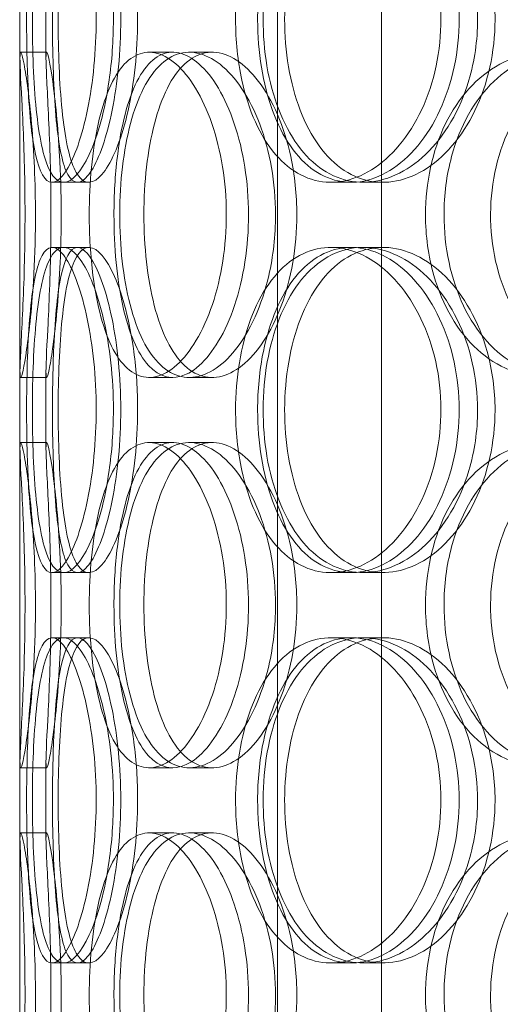
# Model space of a CAD drawing. Units: millimetres. Extents: x 245639 to 279370, y 159113 to 179421.
# Drawn here: x 252812 to 252886, y 174373 to 174525 of the extents above; entities that cross this region are included whole.
import ezdxf

# ---------------------------------------------------------------- set-up
doc = ezdxf.new("R2010")
doc.units = ezdxf.units.MM
doc.linetypes.add('DASHED', pattern=[0])
doc.layers.add('Hidden (ISO)', color=1, linetype='DASHED', lineweight=18, true_color=0xff0000)

msp = doc.modelspace()

# ---------------------------------------------------------------- linework, layer by layer
at = {"layer": 'Hidden (ISO)', "ltscale": 12.794165}
msp.add_line((252812.19, 174240.75), (252812.19, 174875.75), dxfattribs=at)
at = {"layer": 'Hidden (ISO)', "ltscale": 12.802444}
for p, q in [((252851.81, 173579.75), (252851.81, 174532.87)), ((252867.81, 173579.75), (252867.81, 174532.87))]:
    msp.add_line(p, q, dxfattribs=at)
at = {"layer": 'Hidden (ISO)', "ltscale": 0.566514}
for p, q in [((252812.19, 174518.8), (252812.19, 174530.7)), ((252816.19, 174518.8), (252816.19, 174530.7)), ((252812.19, 174458.8), (252812.19, 174470.7)), ((252816.19, 174458.8), (252816.19, 174470.7)), ((252812.19, 174398.8), (252812.19, 174410.7)), ((252816.19, 174398.8), (252816.19, 174410.7))]:
    msp.add_line(p, q, dxfattribs=at)
at = {"layer": 'Hidden (ISO)', "ltscale": 0.190278}
for p, q in [((252812.3, 174519.75), (252816.3, 174519.75)), ((252832.06, 174519.75), (252835.69, 174519.75)), ((252838.23, 174519.75), (252841.75, 174519.75)), ((252821.03, 174499.75), (252817.12, 174499.75)), ((252863.13, 174499.75), (252860.01, 174499.75)), ((252868, 174499.75), (252864.98, 174499.75)), ((252817.12, 174489.75), (252821.03, 174489.75)), ((252860.01, 174489.75), (252863.13, 174489.75)), ((252864.98, 174489.75), (252868, 174489.75)), ((252816.3, 174469.75), (252812.3, 174469.75)), ((252835.69, 174469.75), (252832.06, 174469.75)), ((252841.75, 174469.75), (252838.23, 174469.75)), ((252812.3, 174459.75), (252816.3, 174459.75)), ((252832.06, 174459.75), (252835.69, 174459.75)), ((252838.23, 174459.75), (252841.75, 174459.75)), ((252821.03, 174439.75), (252817.12, 174439.75)), ((252863.13, 174439.75), (252860.01, 174439.75)), ((252868, 174439.75), (252864.98, 174439.75)), ((252817.12, 174429.75), (252821.03, 174429.75)), ((252860.01, 174429.75), (252863.13, 174429.75)), ((252864.98, 174429.75), (252868, 174429.75)), ((252816.3, 174409.75), (252812.3, 174409.75)), ((252835.69, 174409.75), (252832.06, 174409.75)), ((252841.75, 174409.75), (252838.23, 174409.75)), ((252812.3, 174399.75), (252816.3, 174399.75)), ((252832.06, 174399.75), (252835.69, 174399.75)), ((252838.23, 174399.75), (252841.75, 174399.75)), ((252821.03, 174379.75), (252817.12, 174379.75)), ((252863.13, 174379.75), (252860.01, 174379.75)), ((252868, 174379.75), (252864.98, 174379.75))]:
    msp.add_line(p, q, dxfattribs=at)
at = {"layer": 'Hidden (ISO)', "ltscale": 0.085742}
for p, q in [((252822.78, 174499.75), (252821.03, 174499.75)), ((252821.03, 174489.75), (252822.78, 174489.75)), ((252822.78, 174439.75), (252821.03, 174439.75)), ((252821.03, 174429.75), (252822.78, 174429.75)), ((252822.78, 174379.75), (252821.03, 174379.75))]:
    msp.add_line(p, q, dxfattribs=at)
at = {"layer": 'Hidden (ISO)', "ltscale": 7.513929}
for points in [[(252813.21, 174524.75), (252813.21, 174529.67), (252813.35, 174534.59), (252813.67, 174538.68), (252813.99, 174542.77), (252814.52, 174546.02), (252815.3, 174547.89), (252816.06, 174549.72), (252817.08, 174550.22), (252818.21, 174549.28), (252819.36, 174548.33), (252820.62, 174545.88), (252821.65, 174542.35), (252822.68, 174538.85), (252823.46, 174534.31), (252823.77, 174529.47), (252824.07, 174524.65), (252823.89, 174519.56), (252823.28, 174515.03), (252822.66, 174510.48), (252821.63, 174506.52), (252820.49, 174503.82), (252819.35, 174501.15), (252818.13, 174499.71), (252817.08, 174499.75), (252816.04, 174499.79), (252815.18, 174501.3), (252814.57, 174504.05), (252813.96, 174506.82), (252813.59, 174510.84), (252813.4, 174515.43), (252813.27, 174518.39), (252813.21, 174521.57), (252813.21, 174524.75)], [(252826.56, 174524.75), (252826.56, 174529.67), (252826.01, 174534.59), (252825.06, 174538.68), (252824.12, 174542.77), (252822.81, 174546.02), (252821.47, 174547.89), (252820.16, 174549.72), (252818.84, 174550.22), (252817.76, 174549.28), (252816.65, 174548.33), (252815.78, 174545.88), (252815.2, 174542.35), (252814.61, 174538.85), (252814.29, 174534.31), (252814.16, 174529.47), (252814.04, 174524.65), (252814.1, 174519.56), (252814.37, 174515.03), (252814.65, 174510.48), (252815.15, 174506.52), (252815.92, 174503.82), (252816.68, 174501.15), (252817.73, 174499.71), (252818.95, 174499.75), (252820.18, 174499.79), (252821.58, 174501.3), (252822.85, 174504.05), (252824.13, 174506.82), (252825.26, 174510.84), (252825.91, 174515.43), (252826.33, 174518.39), (252826.56, 174521.57), (252826.56, 174524.75)], [(252845.36, 174524.75), (252845.36, 174529.67), (252846.15, 174534.59), (252847.67, 174538.68), (252849.19, 174542.77), (252851.45, 174546.02), (252854.18, 174547.89), (252856.86, 174549.72), (252860, 174550.22), (252863.1, 174549.28), (252866.28, 174548.33), (252869.39, 174545.88), (252871.83, 174542.35), (252874.24, 174538.85), (252875.97, 174534.31), (252876.64, 174529.47), (252877.3, 174524.65), (252876.91, 174519.56), (252875.55, 174515.03), (252874.18, 174510.48), (252871.84, 174506.52), (252869.01, 174503.82), (252866.22, 174501.15), (252862.98, 174499.71), (252859.89, 174499.75), (252856.79, 174499.79), (252853.85, 174501.3), (252851.5, 174504.05), (252849.12, 174506.82), (252847.34, 174510.84), (252846.33, 174515.43), (252845.69, 174518.39), (252845.36, 174521.57), (252845.36, 174524.75)], [(252882.59, 174524.75), (252882.59, 174529.67), (252881.46, 174534.59), (252879.45, 174538.68), (252877.44, 174542.77), (252874.57, 174546.02), (252871.4, 174547.89), (252868.28, 174549.72), (252864.91, 174550.22), (252861.84, 174549.28), (252858.7, 174548.33), (252855.9, 174545.88), (252853.81, 174542.35), (252851.75, 174538.85), (252850.38, 174534.31), (252849.85, 174529.47), (252849.33, 174524.65), (252849.62, 174519.56), (252850.72, 174515.03), (252851.83, 174510.48), (252853.75, 174506.52), (252856.28, 174503.82), (252858.78, 174501.15), (252861.87, 174499.71), (252865.1, 174499.75), (252868.35, 174499.79), (252871.71, 174501.3), (252874.59, 174504.05), (252877.5, 174506.82), (252879.88, 174510.84), (252881.25, 174515.43), (252882.12, 174518.39), (252882.59, 174521.57), (252882.59, 174524.75)], [(252814.57, 174494.75), (252814.57, 174499.67), (252814.34, 174504.59), (252813.98, 174508.68), (252813.63, 174512.77), (252813.17, 174516.02), (252812.82, 174517.89), (252812.47, 174519.72), (252812.24, 174520.22), (252812.2, 174519.28), (252812.15, 174518.33), (252812.29, 174515.88), (252812.47, 174512.35), (252812.65, 174508.85), (252812.85, 174504.31), (252812.93, 174499.47), (252813.01, 174494.65), (252812.95, 174489.56), (252812.81, 174485.03), (252812.66, 174480.48), (252812.43, 174476.52), (252812.3, 174473.82), (252812.17, 174471.15), (252812.14, 174469.71), (252812.3, 174469.75), (252812.47, 174469.79), (252812.82, 174471.3), (252813.21, 174474.05), (252813.62, 174476.82), (252814.05, 174480.84), (252814.31, 174485.43), (252814.48, 174488.39), (252814.57, 174491.57), (252814.57, 174494.75)], [(252822.85, 174494.75), (252822.85, 174499.67), (252823.3, 174504.59), (252824.21, 174508.68), (252825.12, 174512.77), (252826.5, 174516.02), (252828.24, 174517.89), (252829.96, 174519.72), (252832.03, 174520.22), (252834.14, 174519.28), (252836.3, 174518.33), (252838.49, 174515.88), (252840.23, 174512.35), (252841.95, 174508.85), (252843.21, 174504.31), (252843.7, 174499.47), (252844.19, 174494.65), (252843.9, 174489.56), (252842.91, 174485.03), (252841.92, 174480.48), (252840.22, 174476.52), (252838.23, 174473.82), (252836.27, 174471.15), (252834.04, 174469.71), (252831.97, 174469.75), (252829.91, 174469.79), (252828.02, 174471.3), (252826.55, 174474.05), (252825.07, 174476.82), (252824.01, 174480.84), (252823.42, 174485.43), (252823.04, 174488.39), (252822.85, 174491.57), (252822.85, 174494.75)], [(252851.51, 174494.75), (252851.51, 174499.67), (252850.63, 174504.59), (252849.08, 174508.68), (252847.54, 174512.77), (252845.34, 174516.02), (252842.97, 174517.89), (252840.64, 174519.72), (252838.16, 174520.22), (252835.97, 174519.28), (252833.72, 174518.33), (252831.78, 174515.88), (252830.36, 174512.35), (252828.96, 174508.85), (252828.06, 174504.31), (252827.71, 174499.47), (252827.36, 174494.65), (252827.55, 174489.56), (252828.28, 174485.03), (252829.02, 174480.48), (252830.3, 174476.52), (252832.05, 174473.82), (252833.78, 174471.15), (252835.97, 174469.71), (252838.32, 174469.75), (252840.68, 174469.79), (252843.19, 174471.3), (252845.37, 174474.05), (252847.57, 174476.82), (252849.41, 174480.84), (252850.47, 174485.43), (252851.15, 174488.39), (252851.51, 174491.57), (252851.51, 174494.75)], [(252874.58, 174494.75), (252874.58, 174499.67), (252875.63, 174504.59), (252877.62, 174508.68), (252879.6, 174512.77), (252882.53, 174516.02), (252885.99, 174517.89), (252889.4, 174519.72), (252893.33, 174520.22), (252897.16, 174519.28), (252901.07, 174518.33), (252904.85, 174515.88), (252907.78, 174512.35), (252910.68, 174508.85), (252912.74, 174504.31), (252913.53, 174499.47), (252914.33, 174494.65), (252913.87, 174489.56), (252912.24, 174485.03), (252910.61, 174480.48), (252907.8, 174476.52), (252904.38, 174473.82), (252901, 174471.15), (252897.03, 174469.71), (252893.18, 174469.75), (252889.32, 174469.79), (252885.59, 174471.3), (252882.57, 174474.05), (252879.52, 174476.82), (252877.18, 174480.84), (252875.86, 174485.43), (252875.01, 174488.39), (252874.58, 174491.57), (252874.58, 174494.75)], [(252925.86, 174494.75), (252925.86, 174499.67), (252924.52, 174504.59), (252922.11, 174508.68), (252919.7, 174512.77), (252916.22, 174516.02), (252912.33, 174517.89), (252908.51, 174519.72), (252904.31, 174520.22), (252900.43, 174519.28), (252896.46, 174518.33), (252892.85, 174515.88), (252890.13, 174512.35), (252887.44, 174508.85), (252885.63, 174504.31), (252884.93, 174499.47), (252884.23, 174494.65), (252884.62, 174489.56), (252886.08, 174485.03), (252887.53, 174480.48), (252890.06, 174476.52), (252893.32, 174473.82), (252896.55, 174471.15), (252900.49, 174469.71), (252904.53, 174469.75), (252908.59, 174469.79), (252912.73, 174471.3), (252916.23, 174474.05), (252919.77, 174476.82), (252922.63, 174480.84), (252924.26, 174485.43), (252925.31, 174488.39), (252925.86, 174491.57), (252925.86, 174494.75)], [(252813.21, 174464.75), (252813.21, 174469.67), (252813.35, 174474.59), (252813.67, 174478.68), (252813.99, 174482.77), (252814.52, 174486.02), (252815.3, 174487.89), (252816.06, 174489.72), (252817.08, 174490.22), (252818.21, 174489.28), (252819.36, 174488.33), (252820.62, 174485.88), (252821.65, 174482.35), (252822.68, 174478.85), (252823.46, 174474.31), (252823.77, 174469.47), (252824.07, 174464.65), (252823.89, 174459.56), (252823.28, 174455.03), (252822.66, 174450.48), (252821.63, 174446.52), (252820.49, 174443.82), (252819.35, 174441.15), (252818.13, 174439.71), (252817.08, 174439.75), (252816.04, 174439.79), (252815.18, 174441.3), (252814.57, 174444.05), (252813.96, 174446.82), (252813.59, 174450.84), (252813.4, 174455.43), (252813.27, 174458.39), (252813.21, 174461.57), (252813.21, 174464.75)], [(252826.56, 174464.75), (252826.56, 174469.67), (252826.01, 174474.59), (252825.06, 174478.68), (252824.12, 174482.77), (252822.81, 174486.02), (252821.47, 174487.89), (252820.16, 174489.72), (252818.84, 174490.22), (252817.76, 174489.28), (252816.65, 174488.33), (252815.78, 174485.88), (252815.2, 174482.35), (252814.61, 174478.85), (252814.29, 174474.31), (252814.16, 174469.47), (252814.04, 174464.65), (252814.1, 174459.56), (252814.37, 174455.03), (252814.65, 174450.48), (252815.15, 174446.52), (252815.92, 174443.82), (252816.68, 174441.15), (252817.73, 174439.71), (252818.95, 174439.75), (252820.18, 174439.79), (252821.58, 174441.3), (252822.85, 174444.05), (252824.13, 174446.82), (252825.26, 174450.84), (252825.91, 174455.43), (252826.33, 174458.39), (252826.56, 174461.57), (252826.56, 174464.75)], [(252845.36, 174464.75), (252845.36, 174469.67), (252846.15, 174474.59), (252847.67, 174478.68), (252849.19, 174482.77), (252851.45, 174486.02), (252854.18, 174487.89), (252856.86, 174489.72), (252860, 174490.22), (252863.1, 174489.28), (252866.28, 174488.33), (252869.39, 174485.88), (252871.83, 174482.35), (252874.24, 174478.85), (252875.97, 174474.31), (252876.64, 174469.47), (252877.3, 174464.65), (252876.91, 174459.56), (252875.55, 174455.03), (252874.18, 174450.48), (252871.84, 174446.52), (252869.01, 174443.82), (252866.22, 174441.15), (252862.98, 174439.71), (252859.89, 174439.75), (252856.79, 174439.79), (252853.85, 174441.3), (252851.5, 174444.05), (252849.12, 174446.82), (252847.34, 174450.84), (252846.33, 174455.43), (252845.69, 174458.39), (252845.36, 174461.57), (252845.36, 174464.75)], [(252882.59, 174464.75), (252882.59, 174469.67), (252881.46, 174474.59), (252879.45, 174478.68), (252877.44, 174482.77), (252874.57, 174486.02), (252871.4, 174487.89), (252868.28, 174489.72), (252864.91, 174490.22), (252861.84, 174489.28), (252858.7, 174488.33), (252855.9, 174485.88), (252853.81, 174482.35), (252851.75, 174478.85), (252850.38, 174474.31), (252849.85, 174469.47), (252849.33, 174464.65), (252849.62, 174459.56), (252850.72, 174455.03), (252851.83, 174450.48), (252853.75, 174446.52), (252856.28, 174443.82), (252858.78, 174441.15), (252861.87, 174439.71), (252865.1, 174439.75), (252868.35, 174439.79), (252871.71, 174441.3), (252874.59, 174444.05), (252877.5, 174446.82), (252879.88, 174450.84), (252881.25, 174455.43), (252882.12, 174458.39), (252882.59, 174461.57), (252882.59, 174464.75)], [(252814.57, 174434.75), (252814.57, 174439.67), (252814.34, 174444.59), (252813.98, 174448.68), (252813.63, 174452.77), (252813.17, 174456.02), (252812.82, 174457.89), (252812.47, 174459.72), (252812.24, 174460.22), (252812.2, 174459.28), (252812.15, 174458.33), (252812.29, 174455.88), (252812.47, 174452.35), (252812.65, 174448.85), (252812.85, 174444.31), (252812.93, 174439.47), (252813.01, 174434.65), (252812.95, 174429.56), (252812.81, 174425.03), (252812.66, 174420.48), (252812.43, 174416.52), (252812.3, 174413.82), (252812.17, 174411.15), (252812.14, 174409.71), (252812.3, 174409.75), (252812.47, 174409.79), (252812.82, 174411.3), (252813.21, 174414.05), (252813.62, 174416.82), (252814.05, 174420.84), (252814.31, 174425.43), (252814.48, 174428.39), (252814.57, 174431.57), (252814.57, 174434.75)], [(252822.85, 174434.75), (252822.85, 174439.67), (252823.3, 174444.59), (252824.21, 174448.68), (252825.12, 174452.77), (252826.5, 174456.02), (252828.24, 174457.89), (252829.96, 174459.72), (252832.03, 174460.22), (252834.14, 174459.28), (252836.3, 174458.33), (252838.49, 174455.88), (252840.23, 174452.35), (252841.95, 174448.85), (252843.21, 174444.31), (252843.7, 174439.47), (252844.19, 174434.65), (252843.9, 174429.56), (252842.91, 174425.03), (252841.92, 174420.48), (252840.22, 174416.52), (252838.23, 174413.82), (252836.27, 174411.15), (252834.04, 174409.71), (252831.97, 174409.75), (252829.91, 174409.79), (252828.02, 174411.3), (252826.55, 174414.05), (252825.07, 174416.82), (252824.01, 174420.84), (252823.42, 174425.43), (252823.04, 174428.39), (252822.85, 174431.57), (252822.85, 174434.75)], [(252851.51, 174434.75), (252851.51, 174439.67), (252850.63, 174444.59), (252849.08, 174448.68), (252847.54, 174452.77), (252845.34, 174456.02), (252842.97, 174457.89), (252840.64, 174459.72), (252838.16, 174460.22), (252835.97, 174459.28), (252833.72, 174458.33), (252831.78, 174455.88), (252830.36, 174452.35), (252828.96, 174448.85), (252828.06, 174444.31), (252827.71, 174439.47), (252827.36, 174434.65), (252827.55, 174429.56), (252828.28, 174425.03), (252829.02, 174420.48), (252830.3, 174416.52), (252832.05, 174413.82), (252833.78, 174411.15), (252835.97, 174409.71), (252838.32, 174409.75), (252840.68, 174409.79), (252843.19, 174411.3), (252845.37, 174414.05), (252847.57, 174416.82), (252849.41, 174420.84), (252850.47, 174425.43), (252851.15, 174428.39), (252851.51, 174431.57), (252851.51, 174434.75)], [(252874.58, 174434.75), (252874.58, 174439.67), (252875.63, 174444.59), (252877.62, 174448.68), (252879.6, 174452.77), (252882.53, 174456.02), (252885.99, 174457.89), (252889.4, 174459.72), (252893.33, 174460.22), (252897.16, 174459.28), (252901.07, 174458.33), (252904.85, 174455.88), (252907.78, 174452.35), (252910.68, 174448.85), (252912.74, 174444.31), (252913.53, 174439.47), (252914.33, 174434.65), (252913.87, 174429.56), (252912.24, 174425.03), (252910.61, 174420.48), (252907.8, 174416.52), (252904.38, 174413.82), (252901, 174411.15), (252897.03, 174409.71), (252893.18, 174409.75), (252889.32, 174409.79), (252885.59, 174411.3), (252882.57, 174414.05), (252879.52, 174416.82), (252877.18, 174420.84), (252875.86, 174425.43), (252875.01, 174428.39), (252874.58, 174431.57), (252874.58, 174434.75)], [(252925.86, 174434.75), (252925.86, 174439.67), (252924.52, 174444.59), (252922.11, 174448.68), (252919.7, 174452.77), (252916.22, 174456.02), (252912.33, 174457.89), (252908.51, 174459.72), (252904.31, 174460.22), (252900.43, 174459.28), (252896.46, 174458.33), (252892.85, 174455.88), (252890.13, 174452.35), (252887.44, 174448.85), (252885.63, 174444.31), (252884.93, 174439.47), (252884.23, 174434.65), (252884.62, 174429.56), (252886.08, 174425.03), (252887.53, 174420.48), (252890.06, 174416.52), (252893.32, 174413.82), (252896.55, 174411.15), (252900.49, 174409.71), (252904.53, 174409.75), (252908.59, 174409.79), (252912.73, 174411.3), (252916.23, 174414.05), (252919.77, 174416.82), (252922.63, 174420.84), (252924.26, 174425.43), (252925.31, 174428.39), (252925.86, 174431.57), (252925.86, 174434.75)], [(252813.21, 174404.75), (252813.21, 174409.67), (252813.35, 174414.59), (252813.67, 174418.68), (252813.99, 174422.77), (252814.52, 174426.02), (252815.3, 174427.89), (252816.06, 174429.72), (252817.08, 174430.22), (252818.21, 174429.28), (252819.36, 174428.33), (252820.62, 174425.88), (252821.65, 174422.35), (252822.68, 174418.85), (252823.46, 174414.31), (252823.77, 174409.47), (252824.07, 174404.65), (252823.89, 174399.56), (252823.28, 174395.03), (252822.66, 174390.48), (252821.63, 174386.52), (252820.49, 174383.82), (252819.35, 174381.15), (252818.13, 174379.71), (252817.08, 174379.75), (252816.04, 174379.79), (252815.18, 174381.3), (252814.57, 174384.05), (252813.96, 174386.82), (252813.59, 174390.84), (252813.4, 174395.43), (252813.27, 174398.39), (252813.21, 174401.57), (252813.21, 174404.75)], [(252826.56, 174404.75), (252826.56, 174409.67), (252826.01, 174414.59), (252825.06, 174418.68), (252824.12, 174422.77), (252822.81, 174426.02), (252821.47, 174427.89), (252820.16, 174429.72), (252818.84, 174430.22), (252817.76, 174429.28), (252816.65, 174428.33), (252815.78, 174425.88), (252815.2, 174422.35), (252814.61, 174418.85), (252814.29, 174414.31), (252814.16, 174409.47), (252814.04, 174404.65), (252814.1, 174399.56), (252814.37, 174395.03), (252814.65, 174390.48), (252815.15, 174386.52), (252815.92, 174383.82), (252816.68, 174381.15), (252817.73, 174379.71), (252818.95, 174379.75), (252820.18, 174379.79), (252821.58, 174381.3), (252822.85, 174384.05), (252824.13, 174386.82), (252825.26, 174390.84), (252825.91, 174395.43), (252826.33, 174398.39), (252826.56, 174401.57), (252826.56, 174404.75)], [(252845.36, 174404.75), (252845.36, 174409.67), (252846.15, 174414.59), (252847.67, 174418.68), (252849.19, 174422.77), (252851.45, 174426.02), (252854.18, 174427.89), (252856.86, 174429.72), (252860, 174430.22), (252863.1, 174429.28), (252866.28, 174428.33), (252869.39, 174425.88), (252871.83, 174422.35), (252874.24, 174418.85), (252875.97, 174414.31), (252876.64, 174409.47), (252877.3, 174404.65), (252876.91, 174399.56), (252875.55, 174395.03), (252874.18, 174390.48), (252871.84, 174386.52), (252869.01, 174383.82), (252866.22, 174381.15), (252862.98, 174379.71), (252859.89, 174379.75), (252856.79, 174379.79), (252853.85, 174381.3), (252851.5, 174384.05), (252849.12, 174386.82), (252847.34, 174390.84), (252846.33, 174395.43), (252845.69, 174398.39), (252845.36, 174401.57), (252845.36, 174404.75)], [(252882.59, 174404.75), (252882.59, 174409.67), (252881.46, 174414.59), (252879.45, 174418.68), (252877.44, 174422.77), (252874.57, 174426.02), (252871.4, 174427.89), (252868.28, 174429.72), (252864.91, 174430.22), (252861.84, 174429.28), (252858.7, 174428.33), (252855.9, 174425.88), (252853.81, 174422.35), (252851.75, 174418.85), (252850.38, 174414.31), (252849.85, 174409.47), (252849.33, 174404.65), (252849.62, 174399.56), (252850.72, 174395.03), (252851.83, 174390.48), (252853.75, 174386.52), (252856.28, 174383.82), (252858.78, 174381.15), (252861.87, 174379.71), (252865.1, 174379.75), (252868.35, 174379.79), (252871.71, 174381.3), (252874.59, 174384.05), (252877.5, 174386.82), (252879.88, 174390.84), (252881.25, 174395.43), (252882.12, 174398.39), (252882.59, 174401.57), (252882.59, 174404.75)], [(252814.57, 174374.75), (252814.57, 174379.67), (252814.34, 174384.59), (252813.98, 174388.68), (252813.63, 174392.77), (252813.17, 174396.02), (252812.82, 174397.89), (252812.47, 174399.72), (252812.24, 174400.22), (252812.2, 174399.28), (252812.15, 174398.33), (252812.29, 174395.88), (252812.47, 174392.35), (252812.65, 174388.85), (252812.85, 174384.31), (252812.93, 174379.47), (252813.01, 174374.65), (252812.95, 174369.56), (252812.81, 174365.03), (252812.66, 174360.48), (252812.43, 174356.52), (252812.3, 174353.82), (252812.17, 174351.15), (252812.14, 174349.71), (252812.3, 174349.75), (252812.47, 174349.79), (252812.82, 174351.3), (252813.21, 174354.05), (252813.62, 174356.82), (252814.05, 174360.84), (252814.31, 174365.43), (252814.48, 174368.39), (252814.57, 174371.57), (252814.57, 174374.75)], [(252822.85, 174374.75), (252822.85, 174379.67), (252823.3, 174384.59), (252824.21, 174388.68), (252825.12, 174392.77), (252826.5, 174396.02), (252828.24, 174397.89), (252829.96, 174399.72), (252832.03, 174400.22), (252834.14, 174399.28), (252836.3, 174398.33), (252838.49, 174395.88), (252840.23, 174392.35), (252841.95, 174388.85), (252843.21, 174384.31), (252843.7, 174379.47), (252844.19, 174374.65), (252843.9, 174369.56), (252842.91, 174365.03), (252841.92, 174360.48), (252840.22, 174356.52), (252838.23, 174353.82), (252836.27, 174351.15), (252834.04, 174349.71), (252831.97, 174349.75), (252829.91, 174349.79), (252828.02, 174351.3), (252826.55, 174354.05), (252825.07, 174356.82), (252824.01, 174360.84), (252823.42, 174365.43), (252823.04, 174368.39), (252822.85, 174371.57), (252822.85, 174374.75)], [(252851.51, 174374.75), (252851.51, 174379.67), (252850.63, 174384.59), (252849.08, 174388.68), (252847.54, 174392.77), (252845.34, 174396.02), (252842.97, 174397.89), (252840.64, 174399.72), (252838.16, 174400.22), (252835.97, 174399.28), (252833.72, 174398.33), (252831.78, 174395.88), (252830.36, 174392.35), (252828.96, 174388.85), (252828.06, 174384.31), (252827.71, 174379.47), (252827.36, 174374.65), (252827.55, 174369.56), (252828.28, 174365.03), (252829.02, 174360.48), (252830.3, 174356.52), (252832.05, 174353.82), (252833.78, 174351.15), (252835.97, 174349.71), (252838.32, 174349.75), (252840.68, 174349.79), (252843.19, 174351.3), (252845.37, 174354.05), (252847.57, 174356.82), (252849.41, 174360.84), (252850.47, 174365.43), (252851.15, 174368.39), (252851.51, 174371.57), (252851.51, 174374.75)], [(252874.58, 174374.75), (252874.58, 174379.67), (252875.63, 174384.59), (252877.62, 174388.68), (252879.6, 174392.77), (252882.53, 174396.02), (252885.99, 174397.89), (252889.4, 174399.72), (252893.33, 174400.22), (252897.16, 174399.28), (252901.07, 174398.33), (252904.85, 174395.88), (252907.78, 174392.35), (252910.68, 174388.85), (252912.74, 174384.31), (252913.53, 174379.47), (252914.33, 174374.65), (252913.87, 174369.56), (252912.24, 174365.03), (252910.61, 174360.48), (252907.8, 174356.52), (252904.38, 174353.82), (252901, 174351.15), (252897.03, 174349.71), (252893.18, 174349.75), (252889.32, 174349.79), (252885.59, 174351.3), (252882.57, 174354.05), (252879.52, 174356.82), (252877.18, 174360.84), (252875.86, 174365.43), (252875.01, 174368.39), (252874.58, 174371.57), (252874.58, 174374.75)], [(252925.86, 174374.75), (252925.86, 174379.67), (252924.52, 174384.59), (252922.11, 174388.68), (252919.7, 174392.77), (252916.22, 174396.02), (252912.33, 174397.89), (252908.51, 174399.72), (252904.31, 174400.22), (252900.43, 174399.28), (252896.46, 174398.33), (252892.85, 174395.88), (252890.13, 174392.35), (252887.44, 174388.85), (252885.63, 174384.31), (252884.93, 174379.47), (252884.23, 174374.65), (252884.62, 174369.56), (252886.08, 174365.03), (252887.53, 174360.48), (252890.06, 174356.52), (252893.32, 174353.82), (252896.55, 174351.15), (252900.49, 174349.71), (252904.53, 174349.75), (252908.59, 174349.79), (252912.73, 174351.3), (252916.23, 174354.05), (252919.77, 174356.82), (252922.63, 174360.84), (252924.26, 174365.43), (252925.31, 174368.39), (252925.86, 174371.57), (252925.86, 174374.75)]]:
    msp.add_open_spline(points, degree=3, knots=[-3.141593, -3.141593, -3.141593, -3.141593, -2.550756, -2.550756, -2.550756, -1.9595, -1.9595, -1.9595, -1.37715, -1.37715, -1.37715, -0.781065, -0.781065, -0.781065, -0.190012, -0.190012, -0.190012, 0.399119, 0.399119, 0.399119, 0.991975, 0.991975, 0.991975, 1.578384, 1.578384, 1.578384, 2.166167, 2.166167, 2.166167, 2.759628, 2.759628, 2.759628, 3.141593, 3.141593, 3.141593, 3.141593], dxfattribs=at)
at = {"layer": 'Hidden (ISO)', "ltscale": 7.44412}
for points in [[(252817.19, 174524.75), (252817.19, 174519.81), (252817.33, 174514.87), (252817.65, 174510.77), (252817.97, 174506.68), (252818.49, 174503.44), (252819.25, 174501.58), (252820.01, 174499.76), (252821.01, 174499.28), (252822.12, 174500.24), (252823.26, 174501.21), (252824.49, 174503.69), (252825.51, 174507.24), (252826.51, 174510.77), (252827.28, 174515.35), (252827.56, 174520.22), (252827.85, 174525.07), (252827.65, 174530.18), (252827.04, 174534.7), (252826.42, 174539.25), (252825.4, 174543.18), (252824.26, 174545.84), (252823.15, 174548.46), (252821.95, 174549.84), (252820.93, 174549.75), (252819.91, 174549.65), (252819.07, 174548.07), (252818.49, 174545.26), (252817.9, 174542.43), (252817.54, 174538.35), (252817.36, 174533.72), (252817.25, 174530.86), (252817.19, 174527.81), (252817.19, 174524.75)], [(252830.29, 174524.75), (252830.29, 174519.81), (252829.75, 174514.87), (252828.82, 174510.77), (252827.89, 174506.68), (252826.59, 174503.44), (252825.28, 174501.58), (252823.99, 174499.76), (252822.69, 174499.28), (252821.63, 174500.24), (252820.54, 174501.21), (252819.7, 174503.69), (252819.12, 174507.24), (252818.56, 174510.77), (252818.24, 174515.35), (252818.12, 174520.22), (252818, 174525.07), (252818.07, 174530.18), (252818.35, 174534.7), (252818.63, 174539.25), (252819.12, 174543.18), (252819.9, 174545.84), (252820.66, 174548.46), (252821.69, 174549.84), (252822.9, 174549.75), (252824.11, 174549.65), (252825.5, 174548.07), (252826.74, 174545.26), (252827.99, 174542.43), (252829.09, 174538.35), (252829.71, 174533.72), (252830.09, 174530.86), (252830.29, 174527.81), (252830.29, 174524.75)], [(252848.75, 174524.75), (252848.75, 174519.81), (252849.53, 174514.87), (252851.04, 174510.77), (252852.54, 174506.68), (252854.76, 174503.44), (252857.45, 174501.58), (252860.09, 174499.76), (252863.18, 174499.28), (252866.22, 174500.24), (252869.34, 174501.21), (252872.4, 174503.69), (252874.79, 174507.24), (252877.16, 174510.77), (252878.84, 174515.35), (252879.47, 174520.22), (252880.1, 174525.07), (252879.68, 174530.18), (252878.31, 174534.7), (252876.93, 174539.25), (252874.59, 174543.18), (252871.8, 174545.84), (252869.04, 174548.46), (252865.85, 174549.84), (252862.82, 174549.75), (252859.78, 174549.65), (252856.91, 174548.07), (252854.62, 174545.26), (252852.3, 174542.43), (252850.58, 174538.35), (252849.63, 174533.72), (252849.04, 174530.86), (252848.75, 174527.81), (252848.75, 174524.75)], [(252885.28, 174524.75), (252885.28, 174519.81), (252884.17, 174514.87), (252882.19, 174510.77), (252880.2, 174506.68), (252877.37, 174503.44), (252874.25, 174501.58), (252871.19, 174499.76), (252867.87, 174499.28), (252864.86, 174500.24), (252861.78, 174501.21), (252859.03, 174503.69), (252856.99, 174507.24), (252854.97, 174510.77), (252853.64, 174515.35), (252853.14, 174520.22), (252852.64, 174525.07), (252852.96, 174530.18), (252854.07, 174534.7), (252855.18, 174539.25), (252857.1, 174543.18), (252859.61, 174545.84), (252862.09, 174548.46), (252865.14, 174549.84), (252868.33, 174549.75), (252871.52, 174549.65), (252874.82, 174548.07), (252877.63, 174545.26), (252880.47, 174542.43), (252882.78, 174538.35), (252884.07, 174533.72), (252884.87, 174530.86), (252885.28, 174527.81), (252885.28, 174524.75)], [(252818.53, 174494.75), (252818.53, 174489.81), (252818.3, 174484.87), (252817.94, 174480.77), (252817.59, 174476.68), (252817.14, 174473.44), (252816.8, 174471.58), (252816.46, 174469.76), (252816.24, 174469.28), (252816.2, 174470.24), (252816.15, 174471.21), (252816.29, 174473.69), (252816.47, 174477.24), (252816.65, 174480.77), (252816.84, 174485.35), (252816.92, 174490.22), (252816.99, 174495.07), (252816.93, 174500.18), (252816.79, 174504.7), (252816.64, 174509.25), (252816.42, 174513.18), (252816.29, 174515.84), (252816.16, 174518.46), (252816.15, 174519.84), (252816.31, 174519.75), (252816.48, 174519.65), (252816.83, 174518.07), (252817.22, 174515.26), (252817.62, 174512.43), (252818.04, 174508.35), (252818.29, 174503.72), (252818.44, 174500.86), (252818.53, 174497.81), (252818.53, 174494.75)], [(252826.65, 174494.75), (252826.65, 174489.81), (252827.1, 174484.87), (252828, 174480.77), (252828.9, 174476.68), (252830.26, 174473.44), (252831.98, 174471.58), (252833.66, 174469.76), (252835.7, 174469.28), (252837.77, 174470.24), (252839.9, 174471.21), (252842.05, 174473.69), (252843.75, 174477.24), (252845.45, 174480.77), (252846.68, 174485.35), (252847.14, 174490.22), (252847.6, 174495.07), (252847.29, 174500.18), (252846.29, 174504.7), (252845.29, 174509.25), (252843.6, 174513.18), (252841.64, 174515.84), (252839.69, 174518.46), (252837.5, 174519.84), (252835.48, 174519.75), (252833.46, 174519.65), (252831.62, 174518.07), (252830.19, 174515.26), (252828.75, 174512.43), (252827.73, 174508.35), (252827.17, 174503.72), (252826.82, 174500.86), (252826.65, 174497.81), (252826.65, 174494.75)], [(252854.78, 174494.75), (252854.78, 174489.81), (252853.91, 174484.87), (252852.38, 174480.77), (252850.86, 174476.68), (252848.69, 174473.44), (252846.36, 174471.58), (252844.07, 174469.76), (252841.64, 174469.28), (252839.49, 174470.24), (252837.28, 174471.21), (252835.38, 174473.69), (252833.99, 174477.24), (252832.62, 174480.77), (252831.74, 174485.35), (252831.41, 174490.22), (252831.08, 174495.07), (252831.29, 174500.18), (252832.03, 174504.7), (252832.77, 174509.25), (252834.05, 174513.18), (252835.79, 174515.84), (252837.51, 174518.46), (252839.67, 174519.84), (252841.98, 174519.75), (252844.31, 174519.65), (252846.77, 174518.07), (252848.9, 174515.26), (252851.05, 174512.43), (252852.84, 174508.35), (252853.84, 174503.72), (252854.46, 174500.86), (252854.78, 174497.81), (252854.78, 174494.75)], [(252877.43, 174494.75), (252877.43, 174489.81), (252878.47, 174484.87), (252880.43, 174480.77), (252882.39, 174476.68), (252885.27, 174473.44), (252888.69, 174471.58), (252892.04, 174469.76), (252895.91, 174469.28), (252899.66, 174470.24), (252903.51, 174471.21), (252907.22, 174473.69), (252910.09, 174477.24), (252912.94, 174480.77), (252914.94, 174485.35), (252915.69, 174490.22), (252916.44, 174495.07), (252915.95, 174500.18), (252914.31, 174504.7), (252912.66, 174509.25), (252909.87, 174513.18), (252906.48, 174515.84), (252903.13, 174518.46), (252899.22, 174519.84), (252895.45, 174519.75), (252891.66, 174519.65), (252888.01, 174518.07), (252885.07, 174515.26), (252882.1, 174512.43), (252879.84, 174508.35), (252878.59, 174503.72), (252877.82, 174500.86), (252877.43, 174497.81), (252877.43, 174494.75)], [(252817.19, 174464.75), (252817.19, 174459.81), (252817.33, 174454.87), (252817.65, 174450.77), (252817.97, 174446.68), (252818.49, 174443.44), (252819.25, 174441.58), (252820.01, 174439.76), (252821.01, 174439.28), (252822.12, 174440.24), (252823.26, 174441.21), (252824.49, 174443.69), (252825.51, 174447.24), (252826.51, 174450.77), (252827.28, 174455.35), (252827.56, 174460.22), (252827.85, 174465.07), (252827.65, 174470.18), (252827.04, 174474.7), (252826.42, 174479.25), (252825.4, 174483.18), (252824.26, 174485.84), (252823.15, 174488.46), (252821.95, 174489.84), (252820.93, 174489.75), (252819.91, 174489.65), (252819.07, 174488.07), (252818.49, 174485.26), (252817.9, 174482.43), (252817.54, 174478.35), (252817.36, 174473.72), (252817.25, 174470.86), (252817.19, 174467.81), (252817.19, 174464.75)], [(252830.29, 174464.75), (252830.29, 174459.81), (252829.75, 174454.87), (252828.82, 174450.77), (252827.89, 174446.68), (252826.59, 174443.44), (252825.28, 174441.58), (252823.99, 174439.76), (252822.69, 174439.28), (252821.63, 174440.24), (252820.54, 174441.21), (252819.7, 174443.69), (252819.12, 174447.24), (252818.56, 174450.77), (252818.24, 174455.35), (252818.12, 174460.22), (252818, 174465.07), (252818.07, 174470.18), (252818.35, 174474.7), (252818.63, 174479.25), (252819.12, 174483.18), (252819.9, 174485.84), (252820.66, 174488.46), (252821.69, 174489.84), (252822.9, 174489.75), (252824.11, 174489.65), (252825.5, 174488.07), (252826.74, 174485.26), (252827.99, 174482.43), (252829.09, 174478.35), (252829.71, 174473.72), (252830.09, 174470.86), (252830.29, 174467.81), (252830.29, 174464.75)], [(252848.75, 174464.75), (252848.75, 174459.81), (252849.53, 174454.87), (252851.04, 174450.77), (252852.54, 174446.68), (252854.76, 174443.44), (252857.45, 174441.58), (252860.09, 174439.76), (252863.18, 174439.28), (252866.22, 174440.24), (252869.34, 174441.21), (252872.4, 174443.69), (252874.79, 174447.24), (252877.16, 174450.77), (252878.84, 174455.35), (252879.47, 174460.22), (252880.1, 174465.07), (252879.68, 174470.18), (252878.31, 174474.7), (252876.93, 174479.25), (252874.59, 174483.18), (252871.8, 174485.84), (252869.04, 174488.46), (252865.85, 174489.84), (252862.82, 174489.75), (252859.78, 174489.65), (252856.91, 174488.07), (252854.62, 174485.26), (252852.3, 174482.43), (252850.58, 174478.35), (252849.63, 174473.72), (252849.04, 174470.86), (252848.75, 174467.81), (252848.75, 174464.75)], [(252885.28, 174464.75), (252885.28, 174459.81), (252884.17, 174454.87), (252882.19, 174450.77), (252880.2, 174446.68), (252877.37, 174443.44), (252874.25, 174441.58), (252871.19, 174439.76), (252867.87, 174439.28), (252864.86, 174440.24), (252861.78, 174441.21), (252859.03, 174443.69), (252856.99, 174447.24), (252854.97, 174450.77), (252853.64, 174455.35), (252853.14, 174460.22), (252852.64, 174465.07), (252852.96, 174470.18), (252854.07, 174474.7), (252855.18, 174479.25), (252857.1, 174483.18), (252859.61, 174485.84), (252862.09, 174488.46), (252865.14, 174489.84), (252868.33, 174489.75), (252871.52, 174489.65), (252874.82, 174488.07), (252877.63, 174485.26), (252880.47, 174482.43), (252882.78, 174478.35), (252884.07, 174473.72), (252884.87, 174470.86), (252885.28, 174467.81), (252885.28, 174464.75)], [(252818.53, 174434.75), (252818.53, 174429.81), (252818.3, 174424.87), (252817.94, 174420.77), (252817.59, 174416.68), (252817.14, 174413.44), (252816.8, 174411.58), (252816.46, 174409.76), (252816.24, 174409.28), (252816.2, 174410.24), (252816.15, 174411.21), (252816.29, 174413.69), (252816.47, 174417.24), (252816.65, 174420.77), (252816.84, 174425.35), (252816.92, 174430.22), (252816.99, 174435.07), (252816.93, 174440.18), (252816.79, 174444.7), (252816.64, 174449.25), (252816.42, 174453.18), (252816.29, 174455.84), (252816.16, 174458.46), (252816.15, 174459.84), (252816.31, 174459.75), (252816.48, 174459.65), (252816.83, 174458.07), (252817.22, 174455.26), (252817.62, 174452.43), (252818.04, 174448.35), (252818.29, 174443.72), (252818.44, 174440.86), (252818.53, 174437.81), (252818.53, 174434.75)], [(252826.65, 174434.75), (252826.65, 174429.81), (252827.1, 174424.87), (252828, 174420.77), (252828.9, 174416.68), (252830.26, 174413.44), (252831.98, 174411.58), (252833.66, 174409.76), (252835.7, 174409.28), (252837.77, 174410.24), (252839.9, 174411.21), (252842.05, 174413.69), (252843.75, 174417.24), (252845.45, 174420.77), (252846.68, 174425.35), (252847.14, 174430.22), (252847.6, 174435.07), (252847.29, 174440.18), (252846.29, 174444.7), (252845.29, 174449.25), (252843.6, 174453.18), (252841.64, 174455.84), (252839.69, 174458.46), (252837.5, 174459.84), (252835.48, 174459.75), (252833.46, 174459.65), (252831.62, 174458.07), (252830.19, 174455.26), (252828.75, 174452.43), (252827.73, 174448.35), (252827.17, 174443.72), (252826.82, 174440.86), (252826.65, 174437.81), (252826.65, 174434.75)], [(252854.78, 174434.75), (252854.78, 174429.81), (252853.91, 174424.87), (252852.38, 174420.77), (252850.86, 174416.68), (252848.69, 174413.44), (252846.36, 174411.58), (252844.07, 174409.76), (252841.64, 174409.28), (252839.49, 174410.24), (252837.28, 174411.21), (252835.38, 174413.69), (252833.99, 174417.24), (252832.62, 174420.77), (252831.74, 174425.35), (252831.41, 174430.22), (252831.08, 174435.07), (252831.29, 174440.18), (252832.03, 174444.7), (252832.77, 174449.25), (252834.05, 174453.18), (252835.79, 174455.84), (252837.51, 174458.46), (252839.67, 174459.84), (252841.98, 174459.75), (252844.31, 174459.65), (252846.77, 174458.07), (252848.9, 174455.26), (252851.05, 174452.43), (252852.84, 174448.35), (252853.84, 174443.72), (252854.46, 174440.86), (252854.78, 174437.81), (252854.78, 174434.75)], [(252877.43, 174434.75), (252877.43, 174429.81), (252878.47, 174424.87), (252880.43, 174420.77), (252882.39, 174416.68), (252885.27, 174413.44), (252888.69, 174411.58), (252892.04, 174409.76), (252895.91, 174409.28), (252899.66, 174410.24), (252903.51, 174411.21), (252907.22, 174413.69), (252910.09, 174417.24), (252912.94, 174420.77), (252914.94, 174425.35), (252915.69, 174430.22), (252916.44, 174435.07), (252915.95, 174440.18), (252914.31, 174444.7), (252912.66, 174449.25), (252909.87, 174453.18), (252906.48, 174455.84), (252903.13, 174458.46), (252899.22, 174459.84), (252895.45, 174459.75), (252891.66, 174459.65), (252888.01, 174458.07), (252885.07, 174455.26), (252882.1, 174452.43), (252879.84, 174448.35), (252878.59, 174443.72), (252877.82, 174440.86), (252877.43, 174437.81), (252877.43, 174434.75)], [(252817.19, 174404.75), (252817.19, 174399.81), (252817.33, 174394.87), (252817.65, 174390.77), (252817.97, 174386.68), (252818.49, 174383.44), (252819.25, 174381.58), (252820.01, 174379.76), (252821.01, 174379.28), (252822.12, 174380.24), (252823.26, 174381.21), (252824.49, 174383.69), (252825.51, 174387.24), (252826.51, 174390.77), (252827.28, 174395.35), (252827.56, 174400.22), (252827.85, 174405.07), (252827.65, 174410.18), (252827.04, 174414.7), (252826.42, 174419.25), (252825.4, 174423.18), (252824.26, 174425.84), (252823.15, 174428.46), (252821.95, 174429.84), (252820.93, 174429.75), (252819.91, 174429.65), (252819.07, 174428.07), (252818.49, 174425.26), (252817.9, 174422.43), (252817.54, 174418.35), (252817.36, 174413.72), (252817.25, 174410.86), (252817.19, 174407.81), (252817.19, 174404.75)], [(252830.29, 174404.75), (252830.29, 174399.81), (252829.75, 174394.87), (252828.82, 174390.77), (252827.89, 174386.68), (252826.59, 174383.44), (252825.28, 174381.58), (252823.99, 174379.76), (252822.69, 174379.28), (252821.63, 174380.24), (252820.54, 174381.21), (252819.7, 174383.69), (252819.12, 174387.24), (252818.56, 174390.77), (252818.24, 174395.35), (252818.12, 174400.22), (252818, 174405.07), (252818.07, 174410.18), (252818.35, 174414.7), (252818.63, 174419.25), (252819.12, 174423.18), (252819.9, 174425.84), (252820.66, 174428.46), (252821.69, 174429.84), (252822.9, 174429.75), (252824.11, 174429.65), (252825.5, 174428.07), (252826.74, 174425.26), (252827.99, 174422.43), (252829.09, 174418.35), (252829.71, 174413.72), (252830.09, 174410.86), (252830.29, 174407.81), (252830.29, 174404.75)], [(252848.75, 174404.75), (252848.75, 174399.81), (252849.53, 174394.87), (252851.04, 174390.77), (252852.54, 174386.68), (252854.76, 174383.44), (252857.45, 174381.58), (252860.09, 174379.76), (252863.18, 174379.28), (252866.22, 174380.24), (252869.34, 174381.21), (252872.4, 174383.69), (252874.79, 174387.24), (252877.16, 174390.77), (252878.84, 174395.35), (252879.47, 174400.22), (252880.1, 174405.07), (252879.68, 174410.18), (252878.31, 174414.7), (252876.93, 174419.25), (252874.59, 174423.18), (252871.8, 174425.84), (252869.04, 174428.46), (252865.85, 174429.84), (252862.82, 174429.75), (252859.78, 174429.65), (252856.91, 174428.07), (252854.62, 174425.26), (252852.3, 174422.43), (252850.58, 174418.35), (252849.63, 174413.72), (252849.04, 174410.86), (252848.75, 174407.81), (252848.75, 174404.75)], [(252885.28, 174404.75), (252885.28, 174399.81), (252884.17, 174394.87), (252882.19, 174390.77), (252880.2, 174386.68), (252877.37, 174383.44), (252874.25, 174381.58), (252871.19, 174379.76), (252867.87, 174379.28), (252864.86, 174380.24), (252861.78, 174381.21), (252859.03, 174383.69), (252856.99, 174387.24), (252854.97, 174390.77), (252853.64, 174395.35), (252853.14, 174400.22), (252852.64, 174405.07), (252852.96, 174410.18), (252854.07, 174414.7), (252855.18, 174419.25), (252857.1, 174423.18), (252859.61, 174425.84), (252862.09, 174428.46), (252865.14, 174429.84), (252868.33, 174429.75), (252871.52, 174429.65), (252874.82, 174428.07), (252877.63, 174425.26), (252880.47, 174422.43), (252882.78, 174418.35), (252884.07, 174413.72), (252884.87, 174410.86), (252885.28, 174407.81), (252885.28, 174404.75)], [(252818.53, 174374.75), (252818.53, 174369.81), (252818.3, 174364.87), (252817.94, 174360.77), (252817.59, 174356.68), (252817.14, 174353.44), (252816.8, 174351.58), (252816.46, 174349.76), (252816.24, 174349.28), (252816.2, 174350.24), (252816.15, 174351.21), (252816.29, 174353.69), (252816.47, 174357.24), (252816.65, 174360.77), (252816.84, 174365.35), (252816.92, 174370.22), (252816.99, 174375.07), (252816.93, 174380.18), (252816.79, 174384.7), (252816.64, 174389.25), (252816.42, 174393.18), (252816.29, 174395.84), (252816.16, 174398.46), (252816.15, 174399.84), (252816.31, 174399.75), (252816.48, 174399.65), (252816.83, 174398.07), (252817.22, 174395.26), (252817.62, 174392.43), (252818.04, 174388.35), (252818.29, 174383.72), (252818.44, 174380.86), (252818.53, 174377.81), (252818.53, 174374.75)], [(252826.65, 174374.75), (252826.65, 174369.81), (252827.1, 174364.87), (252828, 174360.77), (252828.9, 174356.68), (252830.26, 174353.44), (252831.98, 174351.58), (252833.66, 174349.76), (252835.7, 174349.28), (252837.77, 174350.24), (252839.9, 174351.21), (252842.05, 174353.69), (252843.75, 174357.24), (252845.45, 174360.77), (252846.68, 174365.35), (252847.14, 174370.22), (252847.6, 174375.07), (252847.29, 174380.18), (252846.29, 174384.7), (252845.29, 174389.25), (252843.6, 174393.18), (252841.64, 174395.84), (252839.69, 174398.46), (252837.5, 174399.84), (252835.48, 174399.75), (252833.46, 174399.65), (252831.62, 174398.07), (252830.19, 174395.26), (252828.75, 174392.43), (252827.73, 174388.35), (252827.17, 174383.72), (252826.82, 174380.86), (252826.65, 174377.81), (252826.65, 174374.75)], [(252854.78, 174374.75), (252854.78, 174369.81), (252853.91, 174364.87), (252852.38, 174360.77), (252850.86, 174356.68), (252848.69, 174353.44), (252846.36, 174351.58), (252844.07, 174349.76), (252841.64, 174349.28), (252839.49, 174350.24), (252837.28, 174351.21), (252835.38, 174353.69), (252833.99, 174357.24), (252832.62, 174360.77), (252831.74, 174365.35), (252831.41, 174370.22), (252831.08, 174375.07), (252831.29, 174380.18), (252832.03, 174384.7), (252832.77, 174389.25), (252834.05, 174393.18), (252835.79, 174395.84), (252837.51, 174398.46), (252839.67, 174399.84), (252841.98, 174399.75), (252844.31, 174399.65), (252846.77, 174398.07), (252848.9, 174395.26), (252851.05, 174392.43), (252852.84, 174388.35), (252853.84, 174383.72), (252854.46, 174380.86), (252854.78, 174377.81), (252854.78, 174374.75)], [(252877.43, 174374.75), (252877.43, 174369.81), (252878.47, 174364.87), (252880.43, 174360.77), (252882.39, 174356.68), (252885.27, 174353.44), (252888.69, 174351.58), (252892.04, 174349.76), (252895.91, 174349.28), (252899.66, 174350.24), (252903.51, 174351.21), (252907.22, 174353.69), (252910.09, 174357.24), (252912.94, 174360.77), (252914.94, 174365.35), (252915.69, 174370.22), (252916.44, 174375.07), (252915.95, 174380.18), (252914.31, 174384.7), (252912.66, 174389.25), (252909.87, 174393.18), (252906.48, 174395.84), (252903.13, 174398.46), (252899.22, 174399.84), (252895.45, 174399.75), (252891.66, 174399.65), (252888.01, 174398.07), (252885.07, 174395.26), (252882.1, 174392.43), (252879.84, 174388.35), (252878.59, 174383.72), (252877.82, 174380.86), (252877.43, 174377.81), (252877.43, 174374.75)]]:
    msp.add_open_spline(points, degree=3, knots=[-3.141593, -3.141593, -3.141593, -3.141593, -2.548374, -2.548374, -2.548374, -1.9561, -1.9561, -1.9561, -1.373298, -1.373298, -1.373298, -0.775825, -0.775825, -0.775825, -0.18228, -0.18228, -0.18228, 0.409527, 0.409527, 0.409527, 1.003875, 1.003875, 1.003875, 1.590619, 1.590619, 1.590619, 2.179212, 2.179212, 2.179212, 2.774697, 2.774697, 2.774697, 3.141593, 3.141593, 3.141593, 3.141593], dxfattribs=at)

doc.saveas('drawing.dxf')
